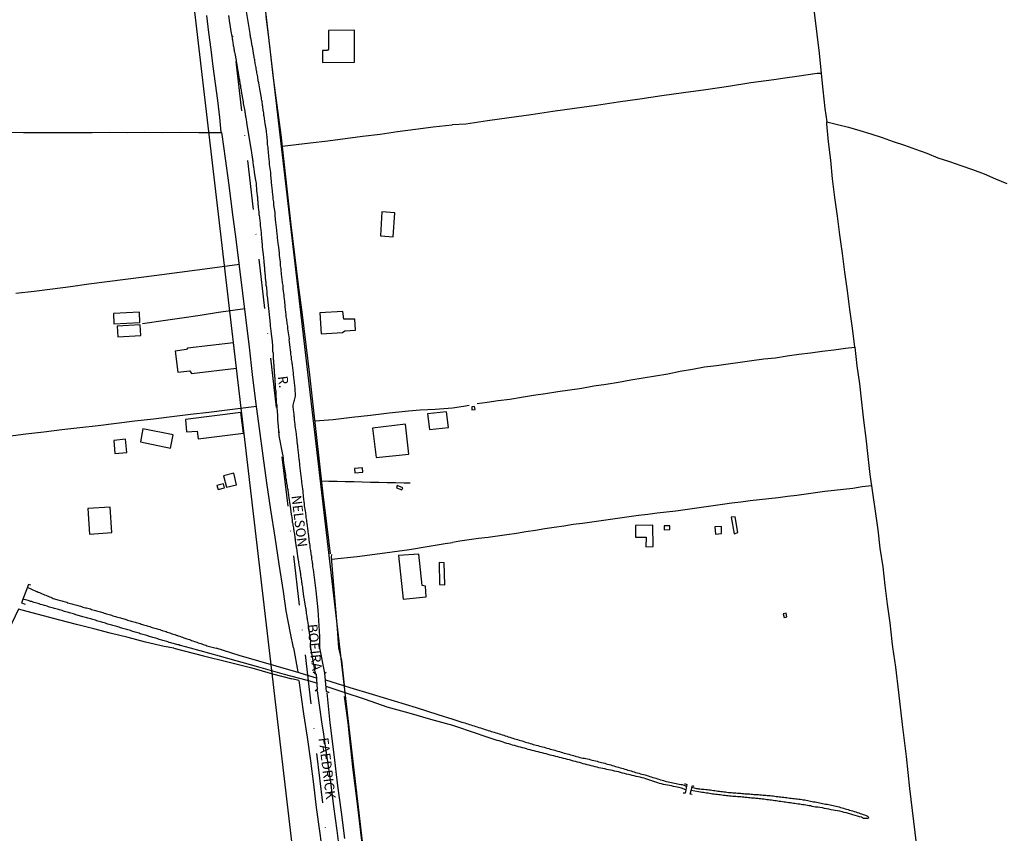
# Model space of a CAD drawing. Units: millimetres. Extents: x 184198 to 186798, y 1658539 to 1659889.
# Drawn here: x 185443 to 185695, y 1658719 to 1658927 of the extents above; entities that cross this region are included whole.
import ezdxf
from ezdxf.enums import TextEntityAlignment as Align

# ---------------------------------------------------------------- set-up
doc = ezdxf.new("R2010")
doc.units = ezdxf.units.MM
doc.linetypes.add('DASHDOT', pattern=[25.4, 12.7, -6.35, 0, -6.35])
for name, color, linetype in [('T-ALINH-PROJ-C', 6, 'Continuous'), ('T-EIXO', 30, 'DASHDOT'), ('V-CANAL', 141, 'Continuous'), ('V-EDIFICACAO', 2, 'Continuous'), ('V-LOTE', 1, 'Continuous'), ('V-NOME_DOS_LOGRADOUROS', 7, 'Continuous'), ('V-PONTE_VIADUTO_PASSARELA', 2, 'Continuous'), ('V-QUADRA', 7, 'Continuous')]:
    doc.layers.add(name, color=color, linetype=linetype)
doc.styles.get("Standard").update_dxf_attribs({"font": 'ARIAL.TTF'})

msp = doc.modelspace()

# ---------------------------------------------------------------- linework, layer by layer
at = {"layer": 'T-ALINH-PROJ-C'}
for p, q in [((185471.808, 1659222.823), (185546.024, 1658587.042)), ((185454.281, 1659217.728), (185528.146, 1658584.954))]:
    msp.add_line(p, q, dxfattribs=at)
at = {"layer": 'T-EIXO'}
msp.add_line((185463.056, 1659220.178), (185537.085, 1658585.998), dxfattribs=at)
at = {"layer": 'V-CANAL'}
for points in [[(185445.12, 1658781.55), (185447.28, 1658780.58), (185447.33, 1658780.58), (185447.48, 1658780.51), (185447.54, 1658780.49), (185447.65, 1658780.45), (185447.95, 1658780.32), (185448.29, 1658780.19), (185448.59, 1658780.06), (185448.93, 1658779.91), (185449.23, 1658779.81), (185449.57, 1658779.64), (185449.87, 1658779.51), (185450.21, 1658779.38), (185450.51, 1658779.25), (185450.85, 1658779.13), (185451.15, 1658779), (185451.49, 1658778.85), (185451.78, 1658778.72), (185452.08, 1658778.63), (185452.38, 1658778.55), (185452.68, 1658778.46), (185452.98, 1658778.36), (185453.32, 1658778.27), (185453.62, 1658778.19), (185453.96, 1658778.08), (185454.26, 1658777.99), (185454.6, 1658777.89), (185454.9, 1658777.8), (185455.24, 1658777.7), (185455.54, 1658777.57), (185455.88, 1658777.5), (185456.18, 1658777.42), (185456.52, 1658777.31), (185456.82, 1658777.25), (185457.16, 1658777.14), (185457.46, 1658777.06), (185457.8, 1658776.95), (185458.09, 1658776.89), (185458.39, 1658776.78), (185458.73, 1658776.69), (185459.03, 1658776.61), (185459.37, 1658776.5), (185459.67, 1658776.4), (185460.01, 1658776.33), (185460.31, 1658776.29), (185460.65, 1658776.2), (185460.95, 1658776.1), (185461.29, 1658776.01), (185461.59, 1658775.9), (185461.93, 1658775.8), (185462.23, 1658775.71), (185462.57, 1658775.63), (185462.87, 1658775.54), (185463.21, 1658775.44), (185463.51, 1658775.33), (185463.85, 1658775.25), (185464.15, 1658775.16), (185464.49, 1658775.05), (185464.79, 1658774.95), (185465.13, 1658774.84), (185465.43, 1658774.75), (185465.77, 1658774.65), (185466.07, 1658774.56), (185466.41, 1658774.48), (185466.71, 1658774.39), (185467.05, 1658774.26), (185467.35, 1658774.18), (185467.69, 1658774.09), (185467.99, 1658774.01), (185468.33, 1658773.88), (185468.63, 1658773.8), (185468.97, 1658773.69), (185469.26, 1658773.63), (185469.56, 1658773.54), (185469.86, 1658773.43), (185470.16, 1658773.35), (185470.46, 1658773.26), (185470.8, 1658773.16), (185471.1, 1658773.07), (185471.44, 1658772.99), (185471.74, 1658772.9), (185472.08, 1658772.77), (185472.38, 1658772.69), (185472.72, 1658772.58), (185473.02, 1658772.49), (185473.36, 1658772.41), (185473.66, 1658772.35), (185474, 1658772.24), (185474.3, 1658772.13), (185474.64, 1658772.05), (185474.93, 1658771.94), (185475.23, 1658771.88), (185475.57, 1658771.75), (185475.87, 1658771.66), (185476.21, 1658771.58), (185476.51, 1658771.47), (185476.85, 1658771.37), (185477.15, 1658771.28), (185477.49, 1658771.2), (185477.79, 1658771.11), (185477.79, 1658771.11), (185478.13, 1658771), (185478.43, 1658770.9), (185478.77, 1658770.79), (185479.07, 1658770.71), (185479.41, 1658770.6), (185479.71, 1658770.51), (185480.05, 1658770.39), (185480.35, 1658770.3), (185480.69, 1658770.19), (185480.99, 1658770.09), (185481.33, 1658769.94), (185481.63, 1658769.85), (185481.97, 1658769.73), (185482.27, 1658769.64), (185482.61, 1658769.51), (185482.91, 1658769.43), (185483.25, 1658769.32), (185483.44, 1658769.32), (185483.48, 1658769.28), (185483.55, 1658769.23), (185483.8, 1658769.13), (185484.19, 1658769.02), (185484.53, 1658768.89), (185484.85, 1658768.81), (185485.25, 1658768.64), (185485.72, 1658768.47), (185486.02, 1658768.38), (185486.36, 1658768.26), (185486.66, 1658768.17), (185486.89, 1658768.08), (185487.17, 1658767.96), (185487.55, 1658767.81), (185487.94, 1658767.68), (185488.28, 1658767.59), (185488.58, 1658767.47), (185488.92, 1658767.36), (185489.22, 1658767.25), (185489.56, 1658767.15), (185489.86, 1658767.04), (185490.2, 1658766.89), (185490.5, 1658766.81), (185490.84, 1658766.7), (185491.14, 1658766.59), (185493.52, 1658765.99)], [(185486.95, 1658765.98), (185484.36, 1658766.65), (185484.31, 1658766.67), (185484.23, 1658766.7), (185484.1, 1658766.74), (185484.02, 1658766.78), (185483.72, 1658766.82), (185483.42, 1658766.91), (185483.12, 1658767.02), (185482.82, 1658767.08), (185482.48, 1658767.17), (185482.18, 1658767.25), (185481.86, 1658767.36), (185481.46, 1658767.44), (185481.16, 1658767.57), (185480.86, 1658767.66), (185480.52, 1658767.74), (185480.22, 1658767.83), (185479.88, 1658767.96), (185479.58, 1658768.04), (185479.24, 1658768.13), (185478.94, 1658768.21), (185478.6, 1658768.34), (185478.3, 1658768.42), (185477.96, 1658768.51), (185477.66, 1658768.59), (185477.32, 1658768.72), (185477.02, 1658768.79), (185476.68, 1658768.89), (185476.38, 1658768.98), (185476.04, 1658769.09), (185475.74, 1658769.17), (185475.42, 1658769.28), (185475.02, 1658769.4), (185474.72, 1658769.49), (185474.42, 1658769.58), (185474.08, 1658769.66), (185473.78, 1658769.79), (185473.44, 1658769.87), (185473.14, 1658769.96), (185472.8, 1658770.04), (185472.5, 1658770.15), (185472.16, 1658770.26), (185471.87, 1658770.34), (185471.52, 1658770.45), (185471.23, 1658770.56), (185470.88, 1658770.64), (185470.59, 1658770.73), (185470.25, 1658770.81), (185469.95, 1658770.92), (185469.61, 1658771.02), (185469.31, 1658771.11), (185468.97, 1658771.2), (185468.67, 1658771.3), (185468.33, 1658771.41), (185468.03, 1658771.49), (185467.69, 1658771.58), (185467.39, 1658771.64), (185467.05, 1658771.77), (185466.75, 1658771.83), (185466.41, 1658771.94), (185466.11, 1658772.05), (185465.77, 1658772.13), (185465.47, 1658772.22), (185465.13, 1658772.32), (185464.83, 1658772.41), (185464.49, 1658772.52), (185464.19, 1658772.6), (185463.85, 1658772.71), (185463.55, 1658772.8), (185463.21, 1658772.9), (185462.91, 1658772.99), (185462.57, 1658773.09), (185462.27, 1658773.18), (185461.93, 1658773.28), (185461.63, 1658773.37), (185461.29, 1658773.47), (185460.99, 1658773.54), (185460.65, 1658773.67), (185460.35, 1658773.75), (185460.01, 1658773.8), (185459.71, 1658773.88), (185459.37, 1658773.99), (185459.08, 1658774.05), (185458.78, 1658774.18), (185458.48, 1658774.24), (185458.18, 1658774.35), (185457.88, 1658774.44), (185457.58, 1658774.52), (185457.24, 1658774.63), (185456.94, 1658774.71), (185456.6, 1658774.82), (185456.3, 1658774.9), (185455.96, 1658775.01), (185455.66, 1658775.09), (185455.32, 1658775.2), (185455.03, 1658775.29), (185454.68, 1658775.39), (185454.39, 1658775.46), (185454.04, 1658775.59), (185453.75, 1658775.67), (185453.75, 1658775.67), (185453.41, 1658775.76), (185453.11, 1658775.84), (185452.77, 1658775.97), (185452.47, 1658776.06), (185452.13, 1658776.14), (185451.83, 1658776.2), (185451.49, 1658776.33), (185451.19, 1658776.4), (185450.85, 1658776.48), (185450.55, 1658776.57), (185450.21, 1658776.69), (185449.91, 1658776.78), (185449.57, 1658776.87), (185449.27, 1658776.95), (185448.95, 1658777.08), (185448.54, 1658777.16), (185448.2, 1658777.29), (185447.91, 1658777.38), (185447.56, 1658777.5), (185447.27, 1658777.57), (185446.92, 1658777.68), (185446.63, 1658777.76), (185446.29, 1658777.87), (185445.99, 1658777.95), (185445.65, 1658778.06), (185445.35, 1658778.14), (185445.01, 1658778.25), (185444.71, 1658778.36), (185444.37, 1658778.44), (185444.36, 1658778.44), (185443.99, 1658778.58)], [(185519.27, 1658757), (185516.57, 1658757.78), (185511, 1658759.23), (185504.45, 1658761.06), (185494.39, 1658763.88), (185486.95, 1658765.98)], [(185519.19, 1658758.3), (185513.87, 1658759.9), (185499.43, 1658764.04), (185493.52, 1658765.99)], [(185521.46, 1658757.82), (185524.45, 1658756.88), (185527.77, 1658755.85), (185533.42, 1658754.14), (185539.07, 1658752.43), (185544.72, 1658750.72), (185550.3, 1658748.95), (185554.104, 1658747.809)], [(185554.106, 1658746.151), (185548.48, 1658747.7), (185542.9, 1658749.29), (185537.32, 1658750.88), (185531.74, 1658752.78), (185526.02, 1658754.66), (185521.67, 1658756.13)], [(185554.1, 1658747.81), (185556.38, 1658747.04), (185556.84, 1658746.9), (185557.22, 1658746.8), (185557.6, 1658746.67), (185557.98, 1658746.54), (185558.37, 1658746.41), (185558.75, 1658746.29), (185559.18, 1658746.16), (185559.6, 1658746.03), (185559.98, 1658745.9), (185560.37, 1658745.77), (185560.75, 1658745.65), (185561.18, 1658745.52), (185561.6, 1658745.39), (185561.98, 1658745.26), (185562.37, 1658745.14), (185562.75, 1658745.03), (185563.17, 1658744.9), (185563.56, 1658744.77), (185563.94, 1658744.65), (185564.32, 1658744.52), (185564.71, 1658744.41), (185565.13, 1658744.26), (185565.51, 1658744.16), (185565.94, 1658744.01), (185566.32, 1658743.9), (185566.71, 1658743.77), (185567.13, 1658743.65), (185567.51, 1658743.52), (185567.94, 1658743.39), (185568.32, 1658743.26), (185568.71, 1658743.16), (185569.13, 1658743.01), (185569.51, 1658742.9), (185569.94, 1658742.77), (185570.32, 1658742.67), (185570.7, 1658742.56), (185571.09, 1658742.41), (185571.47, 1658742.31), (185571.9, 1658742.18), (185572.32, 1658742.05), (185572.7, 1658741.92), (185573.09, 1658741.82), (185573.47, 1658741.69), (185573.9, 1658741.54), (185574.32, 1658741.41), (185574.7, 1658741.31), (185575.09, 1658741.2), (185575.47, 1658741.09), (185575.9, 1658740.99), (185576.32, 1658740.86), (185576.7, 1658740.77), (185577.09, 1658740.65), (185577.47, 1658740.56), (185577.89, 1658740.43), (185578.28, 1658740.33), (185578.66, 1658740.22), (185579.04, 1658740.12), (185579.43, 1658740.01), (185579.85, 1658739.9), (185580.23, 1658739.8), (185580.66, 1658739.67), (185581.04, 1658739.54), (185581.43, 1658739.46), (185581.85, 1658739.33), (185582.23, 1658739.22), (185582.66, 1658739.1), (185583.04, 1658738.99), (185583.43, 1658738.88), (185583.85, 1658738.77), (185584.23, 1658738.67), (185584.66, 1658738.56), (185585.04, 1658738.46), (185585.42, 1658738.33), (185585.81, 1658738.24), (185586.19, 1658738.12), (185586.62, 1658737.99), (185587.04, 1658737.88), (185587.42, 1658737.82), (185587.81, 1658737.75), (185588.19, 1658737.67), (185588.62, 1658737.63), (185589.04, 1658737.52), (185589.42, 1658737.37), (185589.81, 1658737.29), (185590.19, 1658737.2), (185590.62, 1658737.07), (185591.04, 1658736.97), (185591.42, 1658736.86), (185591.81, 1658736.78), (185592.19, 1658736.69), (185592.61, 1658736.56), (185593, 1658736.46), (185593.38, 1658736.35), (185593.76, 1658736.26), (185594.15, 1658736.14), (185594.57, 1658736.03), (185594.95, 1658735.92), (185595.38, 1658735.8), (185595.76, 1658735.67), (185595.76, 1658735.67), (185596.15, 1658735.56), (185596.57, 1658735.46), (185596.95, 1658735.33), (185597.38, 1658735.22), (185597.76, 1658735.12), (185598.15, 1658734.99), (185598.57, 1658734.86), (185598.95, 1658734.73), (185599.38, 1658734.61), (185599.76, 1658734.5), (185600.14, 1658734.37), (185600.53, 1658734.25), (185600.91, 1658734.14), (185601.34, 1658734.01), (185601.76, 1658733.9), (185602.14, 1658733.8), (185602.53, 1658733.71), (185602.91, 1658733.63), (185603.34, 1658733.48), (185603.76, 1658733.33), (185604.14, 1658733.22), (185604.53, 1658733.1), (185604.91, 1658732.99), (185605.34, 1658732.86), (185605.76, 1658732.73), (185606.14, 1658732.63), (185606.53, 1658732.52), (185606.91, 1658732.39), (185607.33, 1658732.27), (185607.72, 1658732.16), (185608.1, 1658732.03), (185608.48, 1658731.93), (185608.87, 1658731.82), (185609.29, 1658731.71), (185609.67, 1658731.63), (185610.1, 1658731.54), (185610.48, 1658731.46), (185610.87, 1658731.37), (185611.29, 1658731.27), (185611.67, 1658731.2), (185612.1, 1658731.14), (185612.48, 1658731.05), (185612.87, 1658731.01), (185613.29, 1658730.86), (185613.43, 1658730.83)], [(185613.78, 1658729.69), (185612.67, 1658730.09), (185612.1, 1658730.25), (185611.59, 1658730.35), (185611.12, 1658730.44), (185610.61, 1658730.54), (185610.1, 1658730.65), (185609.59, 1658730.76), (185609.12, 1658730.86), (185608.61, 1658730.97), (185608.1, 1658731.07), (185607.59, 1658731.18), (185607.08, 1658731.29), (185606.57, 1658731.46), (185606.06, 1658731.63), (185605.55, 1658731.8), (185605.08, 1658731.95), (185604.57, 1658732.14), (185604.06, 1658732.31), (185603.55, 1658732.48), (185603.08, 1658732.65), (185602.57, 1658732.78), (185602.06, 1658732.88), (185601.55, 1658733.01), (185601.08, 1658733.12), (185600.57, 1658733.24), (185600.06, 1658733.37), (185599.55, 1658733.5), (185599.08, 1658733.61), (185598.57, 1658733.71), (185598.06, 1658733.84), (185597.55, 1658733.97), (185597.04, 1658734.1), (185596.53, 1658734.24), (185596.02, 1658734.39), (185595.51, 1658734.48), (185595.04, 1658734.61), (185594.53, 1658734.69), (185594.02, 1658734.82), (185593.51, 1658734.9), (185593.04, 1658735.01), (185592.53, 1658735.12), (185592.02, 1658735.24), (185591.51, 1658735.33), (185591.04, 1658735.46), (185590.53, 1658735.58), (185590.02, 1658735.71), (185589.51, 1658735.84), (185589.04, 1658735.95), (185588.53, 1658736.07), (185588.02, 1658736.22), (185587.51, 1658736.35), (185587.04, 1658736.48), (185586.53, 1658736.63), (185586.02, 1658736.76), (185585.51, 1658736.9), (185585, 1658737.05), (185584.49, 1658737.2), (185583.98, 1658737.35), (185583.47, 1658737.46), (185583, 1658737.58), (185582.49, 1658737.71), (185581.98, 1658737.84), (185581.47, 1658737.97), (185581, 1658738.09), (185580.49, 1658738.22), (185579.98, 1658738.35), (185579.47, 1658738.48), (185579, 1658738.58), (185578.49, 1658738.73), (185577.98, 1658738.86), (185577.47, 1658738.99), (185577, 1658739.12), (185576.49, 1658739.24), (185575.98, 1658739.37), (185575.47, 1658739.52), (185574.96, 1658739.65), (185574.45, 1658739.78), (185573.94, 1658739.9), (185573.43, 1658740.03), (185572.96, 1658740.18), (185572.45, 1658740.31), (185571.94, 1658740.46), (185571.43, 1658740.6), (185570.96, 1658740.71), (185570.45, 1658740.86), (185569.94, 1658740.99), (185569.43, 1658741.14), (185568.96, 1658741.26), (185568.45, 1658741.41), (185567.94, 1658741.54), (185567.43, 1658741.71), (185566.96, 1658741.86), (185566.45, 1658742.01), (185565.94, 1658742.18), (185565.43, 1658742.33), (185564.96, 1658742.5), (185564.45, 1658742.67), (185563.94, 1658742.84), (185563.43, 1658743.01), (185562.92, 1658743.18), (185562.92, 1658743.18), (185562.41, 1658743.35), (185561.9, 1658743.52), (185561.39, 1658743.71), (185560.92, 1658743.86), (185560.41, 1658744.03), (185559.9, 1658744.22), (185559.39, 1658744.39), (185558.92, 1658744.54), (185558.41, 1658744.71), (185557.9, 1658744.9), (185557.39, 1658745.07), (185556.92, 1658745.24), (185556.41, 1658745.41), (185555.9, 1658745.58), (185555.39, 1658745.75), (185554.92, 1658745.9), (185554.11, 1658746.15)], [(185613.43, 1658730.83), (185613.72, 1658730.69)], [(185613.72, 1658730.69), (185613.95, 1658730.58)], [(185615.14, 1658729.55), (185617.04, 1658729.23), (185617.5, 1658729.16), (185617.89, 1658729.09), (185618.27, 1658729.03), (185618.69, 1658728.97), (185619.08, 1658728.9), (185619.46, 1658728.86), (185619.84, 1658728.8), (185620.23, 1658728.73), (185620.65, 1658728.67), (185621.03, 1658728.63), (185621.46, 1658728.56), (185621.84, 1658728.52), (185622.22, 1658728.48), (185622.61, 1658728.44), (185622.99, 1658728.39), (185623.42, 1658728.31), (185623.84, 1658728.27), (185624.22, 1658728.22), (185624.61, 1658728.18), (185624.99, 1658728.14), (185625.42, 1658728.1), (185625.84, 1658728.07), (185626.22, 1658728.05), (185626.61, 1658728.01), (185626.99, 1658727.97), (185627.42, 1658727.93), (185627.84, 1658727.93), (185628.22, 1658727.88), (185628.61, 1658727.84), (185628.99, 1658727.8), (185629.41, 1658727.76), (185629.8, 1658727.71), (185630.18, 1658727.69), (185630.56, 1658727.65), (185630.95, 1658727.63), (185631.37, 1658727.59), (185631.75, 1658727.54), (185632.18, 1658727.5), (185632.56, 1658727.46), (185632.95, 1658727.42), (185633.37, 1658727.37), (185633.75, 1658727.33), (185634.18, 1658727.25), (185634.56, 1658727.2), (185634.95, 1658727.16), (185635.37, 1658727.12), (185635.75, 1658727.08), (185636.18, 1658726.99), (185636.56, 1658726.95), (185636.94, 1658726.91), (185637.33, 1658726.86), (185637.71, 1658726.8), (185638.14, 1658726.74), (185638.56, 1658726.67), (185638.94, 1658726.61), (185639.33, 1658726.56), (185639.71, 1658726.52), (185640.14, 1658726.46), (185640.56, 1658726.39), (185640.94, 1658726.35), (185641.33, 1658726.29), (185641.71, 1658726.22), (185642.14, 1658726.18), (185642.56, 1658726.1), (185642.94, 1658726.05), (185643.33, 1658725.97), (185643.71, 1658725.93), (185644.13, 1658725.88), (185644.52, 1658725.8), (185644.9, 1658725.76), (185645.28, 1658725.67), (185645.67, 1658725.63), (185646.09, 1658725.52), (185647.03, 1658725.31), (185647.58, 1658725.27), (185648.13, 1658725.2), (185648.69, 1658725.1), (185649.24, 1658724.99), (185649.79, 1658724.91), (185650.35, 1658724.8), (185650.94, 1658724.67), (185651.49, 1658724.57), (185652.05, 1658724.46), (185652.6, 1658724.35), (185653.15, 1658724.25), (185653.71, 1658724.12), (185654.26, 1658723.95), (185654.81, 1658723.82), (185655.37, 1658723.65), (185655.92, 1658723.5), (185656.47, 1658723.33), (185657.03, 1658723.18), (185657.62, 1658723.01), (185658.17, 1658722.84), (185658.73, 1658722.71), (185659.28, 1658722.42), (185660.37, 1658722.41), (185660.64, 1658722.56)], [(185615.34, 1658730.33), (185616.55, 1658730.02), (185616.86, 1658730.01), (185616.99, 1658729.95), (185617.37, 1658729.91), (185617.76, 1658729.86), (185618.14, 1658729.84), (185618.52, 1658729.8), (185618.91, 1658729.76), (185619.29, 1658729.76), (185619.67, 1658729.67), (185620.06, 1658729.63), (185620.48, 1658729.57), (185620.86, 1658729.5), (185621.25, 1658729.46), (185621.63, 1658729.42), (185622.01, 1658729.35), (185622.4, 1658729.29), (185622.78, 1658729.25), (185623.16, 1658729.2), (185623.54, 1658729.16), (185623.93, 1658729.12), (185624.31, 1658729.05), (185624.69, 1658728.99), (185625.08, 1658728.95), (185625.46, 1658728.95), (185625.84, 1658728.9), (185626.22, 1658728.86), (185626.61, 1658728.86), (185626.99, 1658728.82), (185627.37, 1658728.78), (185627.76, 1658728.78), (185628.14, 1658728.73), (185628.52, 1658728.69), (185628.9, 1658728.67), (185629.29, 1658728.65), (185629.67, 1658728.61), (185630.05, 1658728.61), (185630.44, 1658728.56), (185630.82, 1658728.52), (185631.2, 1658728.5), (185631.58, 1658728.48), (185631.97, 1658728.44), (185632.35, 1658728.44), (185632.73, 1658728.39), (185633.12, 1658728.35), (185633.5, 1658728.33), (185633.88, 1658728.31), (185634.26, 1658728.27), (185634.65, 1658728.22), (185635.03, 1658728.22), (185635.41, 1658728.18), (185635.8, 1658728.14), (185636.18, 1658728.1), (185636.56, 1658728.05), (185636.94, 1658727.97), (185637.33, 1658727.93), (185637.71, 1658727.88), (185638.09, 1658727.84), (185638.48, 1658727.8), (185638.86, 1658727.76), (185639.24, 1658727.71), (185639.63, 1658727.67), (185640.01, 1658727.63), (185640.39, 1658727.57), (185640.77, 1658727.52), (185641.16, 1658727.48), (185641.54, 1658727.44), (185641.92, 1658727.37), (185642.31, 1658727.33), (185642.69, 1658727.29), (185643.07, 1658727.25), (185643.45, 1658727.18), (185643.84, 1658727.12), (185644.22, 1658727.08), (185644.6, 1658726.99), (185644.99, 1658726.91), (185645.37, 1658726.82), (185645.75, 1658726.76), (185646.13, 1658726.69), (185646.52, 1658726.63), (185646.9, 1658726.56), (185647.28, 1658726.48), (185647.67, 1658726.42), (185648.05, 1658726.33), (185648.43, 1658726.27), (185648.81, 1658726.18), (185649.2, 1658726.12), (185649.58, 1658726.03), (185649.96, 1658725.97), (185650.35, 1658725.88), (185650.73, 1658725.8), (185651.11, 1658725.71), (185651.49, 1658725.63), (185651.88, 1658725.57), (185652.26, 1658725.5), (185652.64, 1658725.37), (185653.03, 1658725.27), (185653.41, 1658725.18), (185653.79, 1658725.06), (185654.17, 1658724.97), (185654.17, 1658724.97), (185654.56, 1658724.82), (185654.94, 1658724.72), (185655.32, 1658724.59), (185655.71, 1658724.48), (185656.09, 1658724.35), (185656.47, 1658724.25), (185656.86, 1658724.12), (185657.28, 1658723.99), (185657.66, 1658723.86), (185658.05, 1658723.74), (185658.43, 1658723.63), (185658.81, 1658723.48), (185659.2, 1658723.35), (185659.58, 1658723.23), (185659.96, 1658723.1), (185660.34, 1658722.89), (185660.64, 1658722.56)]]:
    msp.add_lwpolyline(points, dxfattribs=at)
at = {"layer": 'V-EDIFICACAO'}
for points in [[(185522.29, 1658924.19), (185522.26, 1658919.36), (185522.03, 1658919.08), (185520.75, 1658919.02), (185520.75, 1658915.96), (185528.93, 1658916.06), (185528.9, 1658924.22), (185522.29, 1658924.19)], [(185535.92, 1658877.73), (185535.58, 1658871.56), (185538.87, 1658871.28), (185539.27, 1658877.48), (185535.92, 1658877.73)], [(185467.17, 1658851.65), (185467.28, 1658849), (185473.96, 1658849.38), (185473.86, 1658852.01), (185467.17, 1658851.65)], [(185520.06, 1658851.86), (185520.38, 1658846.51), (185525.87, 1658846.81), (185526.42, 1658847.23), (185529.2, 1658847.45), (185528.98, 1658850.26), (185526.21, 1658850.22), (185525.9, 1658852.22), (185520.06, 1658851.86)], [(185468.16, 1658848.47), (185468.29, 1658845.72), (185474.23, 1658846.09), (185474.04, 1658848.78), (185468.16, 1658848.47)], [(185486.14, 1658842.8), (185485.93, 1658842.42), (185483.03, 1658842.06), (185483.68, 1658836.64), (185486.73, 1658836.96), (185487.2, 1658836.33), (185498.68, 1658837.7), (185497.91, 1658844.15), (185486.14, 1658842.8)], [(185558.98, 1658827.8), (185559, 1658826.98), (185559.84, 1658827.11), (185559.7, 1658827.84), (185558.98, 1658827.8)], [(185485.62, 1658824.55), (185485.9, 1658821.34), (185488.63, 1658821.51), (185488.91, 1658819.57), (185500.46, 1658821.02), (185499.83, 1658826.3), (185485.62, 1658824.55)], [(185547.64, 1658825.97), (185548.15, 1658821.97), (185552.98, 1658822.49), (185552.49, 1658826.51), (185547.64, 1658825.97)], [(185474.76, 1658822.12), (185474.1, 1658818.77), (185481.81, 1658817.23), (185482.53, 1658820.57), (185474.76, 1658822.12)], [(185533.57, 1658822.31), (185534.47, 1658814.76), (185542.84, 1658815.68), (185541.95, 1658823.31), (185533.57, 1658822.31)], [(185467.28, 1658819.12), (185467.59, 1658815.8), (185470.63, 1658816.07), (185470.32, 1658819.47), (185467.28, 1658819.12)], [(185528.93, 1658811.94), (185529.04, 1658810.89), (185531.08, 1658811.04), (185530.98, 1658812.12), (185528.93, 1658811.94)], [(185495.42, 1658810.11), (185496.18, 1658807.19), (185498.73, 1658807.77), (185498.01, 1658810.78), (185495.42, 1658810.11)], [(185493.71, 1658807.62), (185494.02, 1658806.57), (185495.65, 1658807.03), (185495.39, 1658808.06), (185493.71, 1658807.62)], [(185539.89, 1658807.61), (185539.67, 1658807.02), (185541.06, 1658806.5), (185541.32, 1658807.06), (185539.89, 1658807.61)], [(185460.64, 1658801.72), (185461.07, 1658795.2), (185466.79, 1658795.59), (185466.37, 1658802.06), (185460.64, 1658801.72)], [(185626.45, 1658799.61), (185625.35, 1658799.5), (185626.15, 1658795.25), (185627.13, 1658795.59), (185626.45, 1658799.61)], [(185600.85, 1658797.42), (185600.85, 1658794.37), (185603.61, 1658794.35), (185603.56, 1658791.95), (185605.39, 1658791.99), (185605.37, 1658797.48), (185600.85, 1658797.42)], [(185608.21, 1658797.26), (185608.22, 1658796.26), (185609.71, 1658796.33), (185609.7, 1658797.28), (185608.21, 1658797.26)], [(185621.22, 1658797.02), (185621.37, 1658795.18), (185622.94, 1658795.37), (185622.9, 1658797.11), (185621.22, 1658797.02)], [(185540.22, 1658789.68), (185541.37, 1658778.52), (185547.27, 1658779.07), (185547.08, 1658781.85), (185546.28, 1658781.98), (185545.41, 1658790.04), (185545.41, 1658790.04), (185540.22, 1658789.68)], [(185550.63, 1658787.87), (185550.71, 1658782.24), (185552.04, 1658782.22), (185551.89, 1658787.82), (185550.63, 1658787.87)], [(185638.75, 1658774.71), (185638.97, 1658773.85), (185639.68, 1658773.96), (185639.52, 1658774.9), (185638.75, 1658774.71)]]:
    msp.add_lwpolyline(points, close=True, dxfattribs=at)
at = {"layer": 'V-LOTE'}
for points in [[(185644.51, 1658947.66), (185645.72, 1658937.91), (185646.75, 1658928.12), (185647.92, 1658918.33), (185648.41, 1658913.18), (185647.38, 1658913.18), (185642.2, 1658912.35), (185639.17, 1658911.99), (185636.33, 1658911.55), (185630.46, 1658910.75), (185624.69, 1658909.85), (185618.92, 1658909), (185613.2, 1658908.2), (185607.62, 1658907.4), (185602.04, 1658906.6), (185596.46, 1658905.85), (185590.88, 1658905), (185585.3, 1658904.2), (185579.72, 1658903.4), (185574.14, 1658902.6), (185568.56, 1658901.8), (185562.98, 1658901), (185557.4, 1658900.2)], [(185513.32, 1658766.01), (185512.5, 1658769.84), (185511.44, 1658775.5), (185510.71, 1658780.51), (185509.65, 1658787.46), (185508.59, 1658794.41), (185507.53, 1658801.36), (185506.5, 1658808.31), (185505.54, 1658815.26), (185504.58, 1658822.21), (185503.62, 1658829.16), (185502.84, 1658836.09), (185502.01, 1658843.02), (185501.15, 1658849.95), (185500.37, 1658856.88), (185499.51, 1658863.81), (185498.65, 1658870.74), (185497.72, 1658877.64), (185496.79, 1658884.54), (185495.86, 1658891.42), (185495, 1658897.56), (185494.93, 1658897.95), (185494.78, 1658898.13), (185494.42, 1658901.88), (185493.94, 1658906.23), (185493.34, 1658910.58), (185492.76, 1658914.93), (185492.18, 1658919.3), (185491.63, 1658923.67), (185491.08, 1658928.04)], [(185506.24, 1658927.79), (185507.12, 1658920.22), (185508.03, 1658912.65), (185509.07, 1658905.08), (185510.03, 1658897.49), (185510.94, 1658889.8), (185511.75, 1658882.11), (185512.61, 1658874.42), (185513.57, 1658866.73), (185514.53, 1658859.04), (185515.49, 1658851.35), (185516.45, 1658843.66), (185517.41, 1658835.97), (185518.27, 1658828.33), (185519.13, 1658820.69), (185519.99, 1658813.05), (185520.85, 1658805.41), (185521.76, 1658797.77), (185522.67, 1658790.13)], [(185506.24, 1658927.79), (185507.12, 1658920.22), (185508.03, 1658912.65), (185509.07, 1658905.08), (185510.03, 1658897.49), (185510.94, 1658889.8), (185511.75, 1658882.11), (185512.61, 1658874.42), (185513.57, 1658866.73), (185514.53, 1658859.04), (185515.49, 1658851.35), (185516.45, 1658843.66), (185517.41, 1658835.97), (185518.27, 1658828.33), (185519.13, 1658820.69), (185519.99, 1658813.05), (185520.85, 1658805.41), (185521.76, 1658797.77), (185522.67, 1658790.13)], [(185648.41, 1658913.18), (185648.87, 1658908.97), (185649.38, 1658904.23), (185649.85, 1658900.78)], [(185557.4, 1658900.2), (185553.9, 1658900)], [(185560.36, 1658828.63), (185562.88, 1658828.95), (185565.74, 1658829.38), (185568.67, 1658829.76), (185571.72, 1658830.26), (185574.8, 1658830.74), (185577.88, 1658831.22), (185580.96, 1658831.67), (185584.04, 1658832.12), (185587.12, 1658832.57), (185590.25, 1658833.12), (185593.4, 1658833.62), (185596.55, 1658834.1), (185599.7, 1658834.67), (185602.85, 1658835.19), (185606, 1658835.71), (185609.15, 1658836.23), (185612.3, 1658836.88), (185615.45, 1658837.45), (185618.6, 1658838.02), (185621.63, 1658838.4), (185624.66, 1658838.78), (185627.69, 1658839.21), (185630.72, 1658839.64), (185633.75, 1658840.07), (185636.71, 1658840.33), (185639.71, 1658840.81), (185642.71, 1658841.24), (185645.71, 1658841.62), (185648.71, 1658842), (185651.71, 1658842.4), (185654.71, 1658842.8), (185657.08, 1658843.1), (185656.44, 1658847.89), (185655.8, 1658852.68), (185655.16, 1658857.47), (185654.52, 1658862.26), (185653.88, 1658867.05), (185653.24, 1658871.84), (185652.6, 1658876.63), (185651.96, 1658881.42), (185651.32, 1658886.21), (185650.9, 1658890.93), (185650.34, 1658895.63), (185649.85, 1658900.28), (185649.85, 1658900.78), (185652.61, 1658900.07), (185655.47, 1658899.4), (185658.33, 1658898.58), (185661.19, 1658897.71), (185664.05, 1658896.75), (185666.91, 1658895.76), (185669.77, 1658894.77), (185672.63, 1658893.78), (185675.49, 1658892.79), (185678.32, 1658891.53), (185681.28, 1658890.59), (185684.24, 1658889.58), (185687.2, 1658888.54), (185690.16, 1658887.5), (185693.07, 1658886.2), (185696, 1658885.02)], [(185439.87, 1658898.15), (185444.18, 1658898.09), (185448.54, 1658898.03), (185452.95, 1658898.04), (185457.36, 1658898.05), (185461.77, 1658898.06), (185466.23, 1658898.1), (185470.69, 1658898.09), (185475.17, 1658898.13), (185479.65, 1658898.09), (185484.16, 1658898.1), (185489.05, 1658898.04), (185493.96, 1658898.05), (185494.82, 1658898.08)], [(185510.38, 1658894.57), (185517.6, 1658895.38), (185522.07, 1658895.95), (185526.54, 1658896.52), (185531.01, 1658897.09), (185535.48, 1658897.66), (185539.98, 1658898.28), (185544.53, 1658898.87), (185549.08, 1658899.46), (185553.904, 1658900)], [(185499.46, 1658864.23), (185493.16, 1658863.36), (185488.66, 1658862.76), (185484.11, 1658862.16), (185479.56, 1658861.56), (185475.01, 1658861.01), (185470.31, 1658860.41), (185465.61, 1658859.81), (185460.91, 1658859.21), (185456.23, 1658858.54), (185451.55, 1658857.94), (185446.87, 1658857.34), (185442.17, 1658856.77)], [(185500.82, 1658852.89), (185494.14, 1658851.91), (185489.41, 1658851.21), (185484.68, 1658850.51), (185479.95, 1658849.81), (185475.22, 1658849.11), (185474.66, 1658849)], [(185657.08, 1658843.1), (185657.58, 1658838.26), (185658.22, 1658833.66), (185658.76, 1658829.01), (185659.3, 1658824.36), (185659.84, 1658819.71), (185660.38, 1658815.06), (185660.92, 1658810.41), (185661.6, 1658805.71), (185662.28, 1658801.01), (185662.96, 1658796.31), (185663.5, 1658791.54), (185664.21, 1658786.77), (185664.77, 1658782), (185665.36, 1658777.23), (185666.04, 1658772.46), (185666.58, 1658767.67), (185666.67, 1658766.21)], [(185440.25, 1658820.28), (185444.8, 1658820.85), (185449.38, 1658821.37), (185453.98, 1658821.94), (185458.61, 1658822.46), (185463.31, 1658823.03), (185468.01, 1658823.6), (185472.71, 1658824.17), (185477.44, 1658824.74), (185482.17, 1658825.31), (185486.9, 1658825.88), (185491.63, 1658826.45), (185496.36, 1658827.02), (185501.09, 1658827.59), (185503.79, 1658827.95)], [(185518.74, 1658824.16), (185523.43, 1658824.55), (185528.21, 1658825.09), (185532.99, 1658825.63), (185537.84, 1658826.22), (185542.74, 1658826.74), (185545.77, 1658827.01), (185549.59, 1658827.2), (185553.999, 1658827.56)], [(185554, 1658827.56), (185556.84, 1658827.95), (185558.26, 1658828.23)], [(185520.47, 1658808.82), (185522.39, 1658808.77), (185524.45, 1658808.72), (185526.58, 1658808.67), (185528.72, 1658808.62), (185530.87, 1658808.57), (185533.02, 1658808.52), (185535.17, 1658808.47), (185537.32, 1658808.42), (185539.47, 1658808.37), (185541.62, 1658808.32), (185543.19, 1658808.31)], [(185661.34, 1658807.51), (185658.94, 1658807.27), (185656.52, 1658806.89), (185654.13, 1658806.61), (185651.74, 1658806.33), (185649.35, 1658806.05), (185646.96, 1658805.72), (185644.57, 1658805.39), (185642.18, 1658805.06), (185639.79, 1658804.78), (185637.4, 1658804.5), (185635.01, 1658804.22), (185632.64, 1658803.94), (185630.27, 1658803.66), (185627.9, 1658803.38), (185625.53, 1658803.08), (185623.16, 1658802.78), (185620.77, 1658802.43), (185618.38, 1658802.08), (185615.99, 1658801.73), (185613.6, 1658801.38), (185611.21, 1658801.03), (185608.82, 1658800.77), (185606.43, 1658800.51), (185604.04, 1658800.21), (185601.65, 1658799.91), (185599.26, 1658799.58), (185596.87, 1658799.25), (185594.48, 1658798.92), (185592.09, 1658798.59), (185589.7, 1658798.26), (185587.31, 1658797.93), (185584.92, 1658797.6), (185582.5, 1658797.22), (185580.08, 1658796.87), (185577.66, 1658796.52), (185575.24, 1658796.12), (185572.82, 1658795.74), (185570.4, 1658795.36), (185567.98, 1658795.01), (185565.56, 1658794.66), (185563.14, 1658794.31), (185560.72, 1658794.01), (185558.3, 1658793.71), (185555.88, 1658793.38), (185554.04, 1658793.05)], [(185523, 1658788.72), (185529.65, 1658789.47), (185534.11, 1658790.06), (185538.57, 1658790.65), (185543.03, 1658791.24), (185547.54, 1658792.04), (185552.12, 1658792.79), (185554.04, 1658793.05)], [(185523.07, 1658789.96), (185522.95, 1658789.29), (185523.86, 1658777.87), (185524.47, 1658771.02), (185524.83, 1658766.03)], [(185482.64, 1658765.97), (185480.18, 1658766.39), (185475.42, 1658767.47), (185470.94, 1658768.7), (185466.36, 1658769.8), (185462.16, 1658770.95), (185457.75, 1658772), (185453.47, 1658773.1), (185449.29, 1658774.23), (185445.11, 1658775.36), (185442.87, 1658775.92), (185439.58, 1658768.98), (185438.19, 1658765.91)], [(185482.64, 1658765.97), (185490.29, 1658764.01), (185496.46, 1658762.48), (185502.65, 1658760.95), (185507.91, 1658759.42), (185512.92, 1658758.07)], [(185513.32, 1658766.01), (185514.42, 1658759.89)], [(185524.83, 1658766.03), (185525.56, 1658762.79), (185526.24, 1658756.49)], [(185666.67, 1658766.21), (185667.44, 1658761.13), (185668.21, 1658754.64), (185669.21, 1658746.43), (185670.17, 1658738.22), (185671.09, 1658729.97), (185672.05, 1658721.59), (185673.01, 1658713.81)], [(185514.71, 1658757.67), (185512.92, 1658758.07)], [(185514.71, 1658757.68), (185515.9, 1658749.13), (185516.8, 1658743.13), (185517.7, 1658737.13), (185518.42, 1658731.13), (185519.14, 1658725.13), (185519.93, 1658719.07), (185520.83, 1658712.97)], [(185526.3, 1658753.61), (185527.19, 1658746.87), (185527.55, 1658743.52), (185528.53, 1658734.83), (185529.62, 1658726.11), (185530.67, 1658717.39), (185531.72, 1658708.67), (185532.77, 1658699.95), (185533.82, 1658691.23), (185534.87, 1658682.51), (185535.92, 1658673.79), (185536.97, 1658665.07), (185538.02, 1658656.35), (185539.07, 1658647.63), (185540.08, 1658638.91), (185541.09, 1658630.19), (185541.96, 1658621.47), (185542.83, 1658612.75), (185543.84, 1658604.03), (185544.85, 1658595.31), (185545.86, 1658586.59), (185546.87, 1658577.87), (185548.48, 1658563.01), (185554.35, 1658561.01)]]:
    msp.add_lwpolyline(points, dxfattribs=at)
at = {"layer": 'V-PONTE_VIADUTO_PASSARELA'}
for points in [[(185446, 1658782.08), (185445.4, 1658782.27), (185443.61, 1658777.6), (185444.56, 1658777.21)], [(185518.31, 1658759.9), (185519.13, 1658759.31), (185519.36, 1658755.39), (185518.86, 1658754.95)], [(185522.47, 1658754.51), (185522.32, 1658754.62), (185521.77, 1658754.88), (185521.35, 1658759.55), (185521.71, 1658759.79)], [(185613.48, 1658731.28), (185614.04, 1658731.03), (185613.61, 1658728.81), (185613.06, 1658728.85)], [(185615.4, 1658728.47), (185614.89, 1658728.55), (185615.45, 1658730.77), (185615.79, 1658730.64)]]:
    msp.add_lwpolyline(points, dxfattribs=at)
at = {"layer": 'V-QUADRA'}
for points in [[(185496.64, 1658927.98), (185496.91, 1658926.13), (185496.98, 1658925.7), (185496.98, 1658925.68), (185497.29, 1658923.91), (185497.38, 1658923.48), (185497.42, 1658923.18), (185497.48, 1658922.89), (185497.53, 1658922.63), (185497.57, 1658922.33), (185497.61, 1658922.08), (185497.65, 1658921.82), (185497.72, 1658921.52), (185497.76, 1658921.22), (185497.78, 1658920.92), (185497.87, 1658920.63), (185497.89, 1658920.33), (185497.95, 1658920.07), (185498.02, 1658919.77), (185498.04, 1658919.52), (185498.1, 1658919.22), (185498.15, 1658918.92), (185498.21, 1658918.62), (185498.27, 1658918.32), (185498.3, 1658918.26), (185498.59, 1658916.45), (185498.66, 1658916.02), (185498.68, 1658916), (185498.98, 1658914.19), (185499.06, 1658913.76), (185499.1, 1658913.46), (185499.15, 1658913.17), (185499.19, 1658912.91), (185499.23, 1658912.61), (185499.32, 1658912.36), (185499.34, 1658912.1), (185499.36, 1658911.8), (185499.44, 1658911.5), (185499.47, 1658911.2), (185499.53, 1658910.91), (185499.59, 1658910.61), (185499.61, 1658910.35), (185499.7, 1658910.05), (185499.72, 1658909.8), (185499.74, 1658909.5), (185499.83, 1658909.2), (185499.87, 1658908.9), (185499.91, 1658908.6), (185499.98, 1658908.31), (185500.02, 1658908.11), (185500.34, 1658906.3), (185500.42, 1658905.88), (185500.45, 1658905.72), (185500.43, 1658905.49), (185500.75, 1658903.96), (185500.81, 1658903.53), (185500.83, 1658903.27), (185500.89, 1658902.98), (185500.94, 1658902.68), (185501, 1658902.38), (185501.04, 1658902.08), (185501.09, 1658901.78), (185501.15, 1658901.48), (185501.17, 1658901.19), (185501.26, 1658900.89), (185501.3, 1658900.63), (185502.48, 1658893.35), (185502.51, 1658893.04), (185502.56, 1658892.74), (185502.6, 1658892.45), (185502.64, 1658892.19), (185502.68, 1658891.89), (185502.73, 1658891.64), (185502.77, 1658891.38), (185502.79, 1658891.08), (185502.85, 1658890.78), (185502.88, 1658890.48), (185502.9, 1658890.19), (185502.98, 1658889.89), (185502.98, 1658889.63), (185503.03, 1658889.33), (185503.07, 1658889.08), (185503.11, 1658888.78), (185503.15, 1658888.48), (185503.2, 1658888.18), (185503.24, 1658887.88), (185503.26, 1658887.78), (185503.54, 1658885.84), (185503.66, 1658885.43), (185503.75, 1658885.05), (185503.84, 1658883.11), (185503.92, 1658882.68), (185503.92, 1658882.38), (185503.96, 1658882.09), (185503.96, 1658881.83), (185504.05, 1658881.53), (185504.05, 1658881.28), (185504.07, 1658881.02), (185504.09, 1658880.72), (185504.09, 1658880.72), (185504.13, 1658880.42), (185504.18, 1658880.13), (185504.18, 1658879.87), (185504.2, 1658879.57), (185504.22, 1658879.31), (185504.26, 1658879.02), (185504.3, 1658878.72), (185504.33, 1658878.42), (185504.35, 1658878.12), (185504.39, 1658877.82), (185504.43, 1658877.52), (185504.43, 1658877.23), (185504.47, 1658876.93), (185504.48, 1658876.86), (185504.73, 1658874.8), (185504.75, 1658874.37), (185504.74, 1658874.13), (185504.82, 1658873.67), (185504.99, 1658872.37), (185505.01, 1658871.94), (185505.03, 1658871.64), (185505.07, 1658871.34), (185505.11, 1658871.04), (185505.14, 1658870.75), (185505.16, 1658870.45), (185505.16, 1658870.19), (185505.2, 1658869.89), (185505.24, 1658869.64), (185505.26, 1658869.34), (185505.28, 1658869.04), (185505.29, 1658868.8), (185505.46, 1658867.34), (185505.5, 1658866.91), (185505.5, 1658866.76), (185505.69, 1658865.08), (185505.73, 1658864.65), (185505.78, 1658864.39), (185505.8, 1658864.09), (185505.82, 1658863.84), (185505.84, 1658863.54), (185505.86, 1658863.24), (185505.9, 1658862.94), (185505.92, 1658862.65), (185505.95, 1658862.39), (185505.97, 1658862.09), (185505.99, 1658861.84), (185506.03, 1658861.58), (185506.05, 1658861.28), (185506.07, 1658860.98), (185506.09, 1658860.68), (185506.12, 1658860.39), (185506.16, 1658860.09), (185506.18, 1658859.83), (185506.2, 1658859.53), (185506.22, 1658859.28), (185506.25, 1658858.98), (185506.31, 1658858.68), (185506.38, 1658858.4), (185506.46, 1658856.85), (185506.52, 1658856.42), (185506.57, 1658856.23), (185507.35, 1658848.92), (185507.31, 1658848.85), (185507.33, 1658848.7), (185507.33, 1658848.62), (185507.37, 1658848.32), (185507.42, 1658848.02), (185507.42, 1658847.72), (185507.46, 1658847.43), (185507.46, 1658847.23), (185507.69, 1658845.68), (185507.74, 1658845.25), (185507.72, 1658845.19), (185507.91, 1658843.59), (185507.93, 1658843.16), (185507.95, 1658842.86), (185507.97, 1658842.57), (185507.97, 1658842.31), (185507.97, 1658842.01), (185508.01, 1658841.76), (185508.06, 1658841.5), (185508.06, 1658841.2), (185508.08, 1658840.9), (185508.1, 1658840.6), (185508.1, 1658840.31), (185508.14, 1658840.01), (185508.16, 1658839.75), (185508.18, 1658839.45), (185508.18, 1658839.2), (185508.21, 1658838.9), (185508.23, 1658838.6), (185508.25, 1658838.3), (185508.27, 1658838), (185508.29, 1658837.71), (185508.33, 1658837.41), (185508.35, 1658837.15), (185508.38, 1658836.85), (185508.36, 1658836.66), (185508.52, 1658834.85), (185508.53, 1658834.61), (185508.53, 1658834.61), (185508.63, 1658833.19), (185508.65, 1658832.76), (185508.65, 1658832.46), (185508.7, 1658832.16), (185508.74, 1658831.86), (185508.74, 1658831.57), (185508.76, 1658831.31), (185508.78, 1658831.01), (185508.78, 1658830.76), (185508.82, 1658830.5), (185508.82, 1658830.2), (185508.87, 1658829.9), (185508.87, 1658829.6), (185508.89, 1658829.31), (185508.91, 1658829.01), (185508.91, 1658828.75), (185508.95, 1658828.45), (185509.02, 1658828.2), (185509.04, 1658827.9), (185509.06, 1658827.6), (185509.04, 1658827.54), (185509.19, 1658825.64), (185509.21, 1658825.21), (185509.21, 1658824.96), (185509.25, 1658824.66), (185509.25, 1658824.55), (185509.38, 1658822.78), (185509.42, 1658822.36), (185509.44, 1658822.06), (185509.46, 1658821.76), (185509.46, 1658821.46), (185509.49, 1658821.16), (185509.53, 1658820.86), (185509.55, 1658820.57), (185509.55, 1658820.37), (185510.5, 1658815.6), (185510.55, 1658815.39), (185510.78, 1658813.36), (185510.83, 1658812.89), (185510.83, 1658812.83), (185511.17, 1658810.85), (185511.25, 1658810.42), (185511.28, 1658810.08), (185511.3, 1658809.78), (185511.38, 1658809.44), (185511.42, 1658809.14), (185511.47, 1658808.8), (185511.51, 1658808.5), (185511.55, 1658808.16), (185511.62, 1658807.86), (185511.7, 1658807.52), (185511.72, 1658807.22), (185511.79, 1658806.88), (185511.83, 1658806.58), (185511.87, 1658806.24), (185511.94, 1658805.94), (185511.98, 1658805.6), (185512.02, 1658805.3), (185512.06, 1658804.96), (185512.11, 1658804.66), (185512.11, 1658804.43), (185512.36, 1658802.75), (185512.45, 1658802.32), (185512.47, 1658802.21), (185512.75, 1658800.27), (185512.83, 1658799.85), (185512.85, 1658799.55), (185512.87, 1658799.25), (185512.96, 1658798.95), (185512.98, 1658798.65), (185513, 1658798.35), (185513.09, 1658798.06), (185513.11, 1658797.76), (185513.13, 1658797.46), (185513.24, 1658797.12), (185513.3, 1658796.82), (185513.34, 1658796.48), (185513.41, 1658796.18), (185513.43, 1658795.84), (185513.51, 1658795.54), (185513.54, 1658795.2), (185513.56, 1658794.9), (185513.64, 1658794.56), (185513.68, 1658794.26), (185513.73, 1658793.92), (185513.77, 1658793.62), (185513.77, 1658793.56), (185514.02, 1658791.79), (185514.07, 1658791.36), (185514.15, 1658791.06), (185514.2, 1658790.83), (185514.45, 1658788.93), (185514.54, 1658788.46), (185514.58, 1658788.12), (185514.62, 1658787.82), (185514.66, 1658787.48), (185514.71, 1658787.18), (185514.79, 1658786.84), (185514.81, 1658786.55), (185514.88, 1658786.25), (185514.88, 1658786.25), (185514.96, 1658785.95), (185514.99, 1658785.65), (185515.01, 1658785.35), (185515.07, 1658785.05), (185515.09, 1658784.75), (185515.13, 1658784.46), (185515.2, 1658784.16), (185515.24, 1658783.86), (185515.28, 1658783.52), (185515.35, 1658783.22), (185515.39, 1658782.88), (185515.41, 1658782.58), (185515.47, 1658782.24), (185515.52, 1658781.94), (185515.58, 1658781.6), (185515.65, 1658781.36), (185515.9, 1658779.21), (185515.99, 1658778.74), (185516.03, 1658778.4), (185516.03, 1658778.34), (185516.28, 1658776.74), (185516.37, 1658776.31), (185516.43, 1658776.01), (185516.48, 1658775.72), (185516.54, 1658775.42), (185516.58, 1658775.12), (185516.58, 1658774.82), (185516.67, 1658774.48), (185516.71, 1658774.18), (185516.75, 1658773.84), (185516.8, 1658773.54), (185516.84, 1658773.2), (185516.9, 1658772.9), (185516.95, 1658772.56), (185516.97, 1658772.26), (185517.05, 1658771.92), (185517.09, 1658771.62), (185517.14, 1658771.28), (185517.18, 1658770.98), (185517.22, 1658770.64), (185517.26, 1658770.34), (185517.31, 1658770), (185517.31, 1658769.81), (185517.56, 1658768.34), (185517.63, 1658768.02), (185517.61, 1658766.85), (185517.69, 1658766.02), (185518.78, 1658759.92)], [(185521.31, 1658759.53), (185520.08, 1658766.02), (185520.04, 1658768.97), (185519.65, 1658775.77), (185519.12, 1658780.68), (185518.39, 1658786.07), (185518.37, 1658786.46), (185518.29, 1658786.8), (185518.27, 1658787.1), (185518.22, 1658787.44), (185518.16, 1658787.74), (185518.14, 1658788.08), (185518.12, 1658788.38), (185518.03, 1658788.72), (185517.99, 1658789.06), (185517.97, 1658789.4), (185517.9, 1658789.7), (185517.86, 1658790.04), (185517.86, 1658790.34), (185517.76, 1658790.68), (185517.71, 1658790.98), (185517.67, 1658791.32), (185517.61, 1658791.62), (185517.59, 1658791.96), (185517.54, 1658792.3), (185517.48, 1658792.64), (185517.42, 1658792.92), (185517.22, 1658794.77), (185517.16, 1658795.29), (185517.09, 1658795.63), (185517.05, 1658795.97), (185517.06, 1658795.99), (185516.8, 1658797.89), (185516.71, 1658798.4), (185516.69, 1658798.74), (185516.65, 1658799.08), (185516.58, 1658799.42), (185516.54, 1658799.76), (185516.52, 1658800.06), (185516.45, 1658800.4), (185516.43, 1658800.7), (185516.39, 1658801.04), (185516.35, 1658801.15), (185516.28, 1658801.34), (185516.26, 1658801.68), (185516.24, 1658801.98), (185516.16, 1658802.32), (185516.14, 1658802.66), (185516.11, 1658803), (185516.03, 1658803.3), (185516.01, 1658803.64), (185515.99, 1658803.94), (185515.92, 1658804.28), (185515.9, 1658804.58), (185515.86, 1658804.92), (185515.84, 1658805.22), (185515.77, 1658805.56), (185515.77, 1658805.9), (185515.78, 1658806.18), (185515.54, 1658807.9), (185515.47, 1658808.37), (185515.46, 1658808.71), (185515.48, 1658808.73), (185515.22, 1658810.8), (185515.09, 1658811.32), (185515.09, 1658811.66), (185515.05, 1658812), (185514.98, 1658812.34), (185514.96, 1658812.68), (185514.92, 1658813.02), (185514.9, 1658813.36), (185514.83, 1658813.66), (185514.81, 1658814), (185514.79, 1658814.3), (185514.75, 1658814.64), (185514.71, 1658814.94), (185514.69, 1658815.28), (185514.66, 1658815.58), (185514.58, 1658815.92), (185514.56, 1658816.26), (185514.54, 1658816.6), (185514.49, 1658816.9), (185514.45, 1658817.24), (185514.41, 1658817.54), (185514.39, 1658817.88), (185514.37, 1658818.11), (185514.15, 1658820.01), (185514.07, 1658820.52), (185514.07, 1658820.82), (185514.07, 1658820.88), (185513.77, 1658822.95), (185513.73, 1658823.42), (185513.68, 1658823.76), (185513.64, 1658824.06), (185513.6, 1658824.4), (185513.6, 1658824.7), (185513.56, 1658825.04), (185513.51, 1658825.34), (185513.47, 1658825.68), (185513.45, 1658825.98), (185513.39, 1658826.32), (185513.39, 1658826.62), (185513.39, 1658826.62), (185513.34, 1658826.96), (185513.32, 1658827.26), (185513.26, 1658827.6), (185513.26, 1658827.9), (185513.26, 1658828.24), (185513.34, 1658828.54), (185513.41, 1658828.88), (185513.49, 1658829.22), (185513.6, 1658829.52), (185513.66, 1658829.86), (185513.73, 1658830.16), (185513.83, 1658830.5), (185513.84, 1658830.52), (185513.71, 1658832.55), (185513.68, 1658833.06), (185513.62, 1658833.4), (185513.6, 1658833.74), (185513.6, 1658834.02), (185513.34, 1658836.08), (185513.3, 1658836.6), (185513.21, 1658836.94), (185513.21, 1658837.28), (185513.17, 1658837.62), (185513.11, 1658837.96), (185513.09, 1658838.26), (185513.04, 1658838.6), (185513, 1658838.9), (185512.94, 1658839.24), (185512.87, 1658839.54), (185512.83, 1658839.88), (185512.79, 1658840.22), (185512.77, 1658840.56), (185512.75, 1658840.86), (185512.66, 1658841.2), (185512.66, 1658841.5), (185512.62, 1658841.84), (185512.58, 1658842.14), (185512.53, 1658842.48), (185512.49, 1658842.78), (185512.49, 1658843.01), (185512.28, 1658844.4), (185512.23, 1658844.91), (185512.24, 1658845.23), (185511.98, 1658847.25), (185511.89, 1658847.77), (185511.85, 1658848.11), (185511.83, 1658848.45), (185511.77, 1658848.79), (185511.7, 1658849.13), (185511.68, 1658849.47), (185511.59, 1658849.81), (185511.57, 1658850.15), (185511.55, 1658850.49), (185511.47, 1658850.84), (185511.47, 1658851.18), (185511.42, 1658851.52), (185511.34, 1658851.86), (185511.32, 1658852.2), (185511.3, 1658852.5), (185511.25, 1658852.84), (185511.21, 1658853.18), (185511.19, 1658853.52), (185511.17, 1658853.84), (185510.96, 1658855.48), (185510.91, 1658855.99), (185510.92, 1658856.27), (185510.7, 1658858), (185510.66, 1658858.51), (185510.66, 1658858.85), (185510.55, 1658859.19), (185510.51, 1658859.53), (185510.49, 1658859.87), (185510.42, 1658860.22), (185510.38, 1658860.56), (185510.36, 1658860.9), (185510.34, 1658861.24), (185510.27, 1658861.58), (185510.25, 1658861.92), (185510.23, 1658862.22), (185510.17, 1658862.56), (185510.14, 1658862.86), (185510.12, 1658863.2), (185510.1, 1658863.54), (185510.02, 1658863.88), (185510.02, 1658864.18), (185509.97, 1658864.52), (185509.95, 1658864.82), (185509.94, 1658864.84), (185509.76, 1658866.53), (185509.72, 1658867.04), (185509.72, 1658867.18), (185509.53, 1658868.7), (185509.46, 1658869.17), (185509.42, 1658869.51), (185509.36, 1658869.85), (185509.33, 1658870.19), (185509.29, 1658870.53), (185509.25, 1658870.87), (185509.21, 1658871.21), (185509.19, 1658871.56), (185509.19, 1658871.56), (185509.16, 1658871.9), (185509.1, 1658872.24), (185509.08, 1658872.58), (185509.04, 1658872.92), (185509.04, 1658873.22), (185508.95, 1658873.56), (185508.95, 1658873.9), (185508.91, 1658874.24), (185508.87, 1658874.54), (185508.82, 1658874.88), (185508.81, 1658874.94), (185508.63, 1658876.8), (185508.57, 1658877.31), (185508.57, 1658877.59), (185508.29, 1658879.4), (185508.25, 1658879.91), (185508.23, 1658880.25), (185508.16, 1658880.59), (185508.14, 1658880.94), (185508.1, 1658881.28), (185508.08, 1658881.62), (185508.01, 1658881.96), (185508.01, 1658882.3), (185507.97, 1658882.64), (185507.91, 1658882.94), (185507.89, 1658883.28), (185507.84, 1658883.58), (185507.82, 1658883.92), (185507.76, 1658884.26), (185507.76, 1658884.6), (185507.71, 1658884.9), (185507.67, 1658885.24), (185507.68, 1658885.52), (185507.5, 1658887.12), (185507.46, 1658887.63), (185507.46, 1658887.82), (185507.2, 1658889.85), (185507.16, 1658890.36), (185507.12, 1658890.7), (185507.08, 1658891.04), (185507.06, 1658891.38), (185507.03, 1658891.72), (185506.99, 1658892.02), (185506.95, 1658892.36), (185506.93, 1658892.66), (185506.9, 1658893), (185506.88, 1658893.3), (185506.82, 1658893.64), (185506.8, 1658893.98), (185506.78, 1658894.32), (185506.76, 1658894.62), (185506.69, 1658894.96), (185506.69, 1658895.26), (185506.65, 1658895.6), (185506.65, 1658895.88), (185506.44, 1658897.65), (185506.39, 1658898.16), (185506.4, 1658898.48), (185506.05, 1658900.38), (185505.99, 1658900.84), (185505.97, 1658901.14), (185505.88, 1658901.48), (185505.86, 1658901.78), (185505.8, 1658902.12), (185505.75, 1658902.42), (185505.71, 1658902.76), (185505.67, 1658903.06), (185505.63, 1658903.4), (185505.58, 1658903.7), (185505.5, 1658904.04), (185505.48, 1658904.34), (185505.43, 1658904.68), (185505.37, 1658904.98), (185505.33, 1658905.32), (185505.31, 1658905.62), (185505.24, 1658905.96), (185505.2, 1658906.26), (185505.11, 1658906.6), (185505.09, 1658906.9), (185505.08, 1658906.96), (185504.77, 1658908.69), (185504.69, 1658909.2), (185504.69, 1658909.22), (185504.39, 1658910.78), (185504.28, 1658911.25), (185504.24, 1658911.59), (185504.16, 1658911.93), (185504.13, 1658912.27), (185504.05, 1658912.61), (185504.01, 1658912.95), (185503.92, 1658913.29), (185503.88, 1658913.63), (185503.79, 1658913.98), (185503.75, 1658914.32), (185503.71, 1658914.66), (185503.64, 1658915), (185503.6, 1658915.34), (185503.52, 1658915.68), (185503.49, 1658915.98), (185503.41, 1658916.32), (185503.41, 1658916.32), (185503.37, 1658916.62), (185503.28, 1658916.96), (185503.26, 1658917.26), (185503.2, 1658917.6), (185503.16, 1658917.79), (185502.88, 1658919.56), (185502.77, 1658920.07), (185502.73, 1658920.18), (185502.43, 1658921.99), (185502.32, 1658922.46), (185502.28, 1658922.8), (185502.22, 1658923.1), (185502.17, 1658923.44), (185501.27, 1658929.04)], [(185518.77, 1658759.96), (185518.83, 1658759.52)], [(185519.38, 1658755.02), (185519.33, 1658755.37)], [(185519.38, 1658755.03), (185519.64, 1658753.18), (185520.05, 1658750.14), (185520.51, 1658747.05), (185520.97, 1658743.96), (185521.43, 1658740.87), (185522.82, 1658731.6), (185523.57, 1658725.42), (185524.39, 1658719.24), (185525.21, 1658713.06)], [(185526.45, 1658717.21), (185525.56, 1658723.96), (185524.67, 1658730.71), (185523.71, 1658738.75), (185522.72, 1658746.79), (185522.72, 1658746.79), (185521.91, 1658754.52)]]:
    msp.add_lwpolyline(points, dxfattribs=at)

# ---------------------------------------------------------------- texts
at = {"layer": 'V-NOME_DOS_LOGRADOUROS'}
for s, rotation, p in [('R.', 277, (185508.519, 1658835.45)), ('NELSON', 277, (185511.993, 1658804.874)), ('BOEIRA', 276, (185516.089, 1658771.939)), ('FAEDRICK', 277, (185518.948, 1658742.804))]:
    msp.add_text(s, height=2.5, rotation=rotation, dxfattribs=at).set_placement(p, align=Align.BOTTOM_LEFT)

doc.saveas('drawing.dxf')
